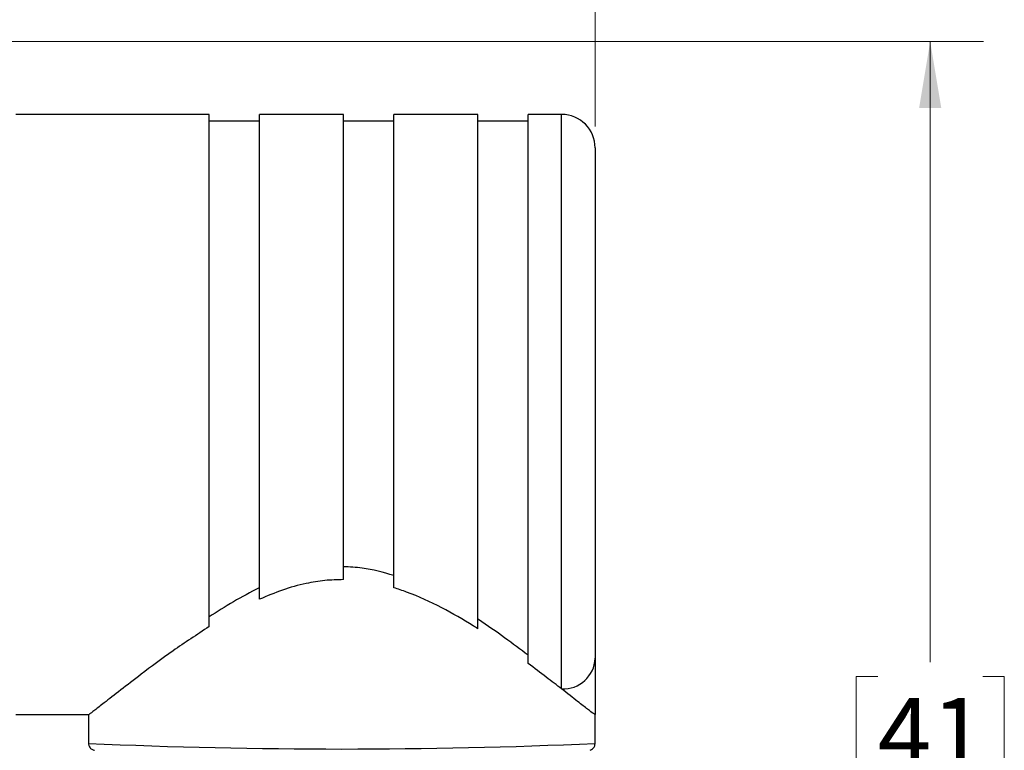
# Model space of a CAD drawing. Units: inches. Extents: x 0.4 to 16.6, y 0.2 to 10.8.
# Drawn here: x 11.2 to 13.5, y 7.3 to 9 of the extents above; entities that cross this region are included whole.
import ezdxf

# ---------------------------------------------------------------- set-up
doc = ezdxf.new("R2010")
doc.units = ezdxf.units.IN
doc.header["$MEASUREMENT"] = 0
doc.styles.add('SLDTEXTSTYLE0', font='TXT', dxfattribs={"width": 0.75})
doc.dimstyles.new('SLDDIMSTYLE0', dxfattribs={"dimtxt": 0.166667, "dimasz": 0.156, "dimexe": 0, "dimexo": 0.0625, "dimgap": 0.041667, "dimtad": 0, "dimtih": 1, "dimtoh": 1, "dimdec": 1, "dimlfac": 0.5, "dimrnd": 1e-09, "dimzin": 12, "dimdsep": 46, "dimtxsty": 'SLDTEXTSTYLE0', "dimsah": 1, "dimcen": 0.09, "dimadec": 0, "dimazin": 3, "dimtfac": 1, "dimtdec": 1, "dimtofl": 0, "dimtmove": 0, "dimatfit": 3, "dimfxl": 0, "dimfrac": 2, "dimtolj": 1, "dimtzin": 12, "dimarcsym": 0})

# ---------------------------------------------------------------- blocks, each defined once
blk = doc.blocks.new('_D')
at = {"color": 7, "linetype": 'Continuous', "lineweight": 18}
for p, q in [((10.9861, 9.9365), (10.9354, 9.9365)), ((10.9354, 9.9365), (10.9354, 9.6717)), ((11.2324, 9.9365), (11.2831, 9.9365)), ((11.2831, 9.9365), (11.2831, 9.6717)), ((9.565, 8.4635), (9.565, 9.818)), ((12.5384, 8.796), (12.5384, 9.818)), ((9.565, 9.693), (10.7895, 9.693)), ((12.5384, 9.693), (11.429, 9.693)), ((10.9354, 9.6717), (10.9861, 9.6717)), ((11.2831, 9.6717), (11.2324, 9.6717))]:
    blk.add_line(p, q, dxfattribs=at)
for points in [[(9.565, 9.693), (9.721, 9.667), (9.721, 9.719)], [(12.5384, 9.693), (12.3824, 9.719), (12.3824, 9.667)]]:
    blk.add_solid(points, dxfattribs=at)
at = {"color": 7, "linetype": 'Continuous', "lineweight": 18, "char_height": 0.16667, "attachment_point": 1, "style": 'SLDTEXTSTYLE0'}
for s, insert in [('38', (10.9861, 9.8865)), ('1.5', (10.9554, 9.6305))]:
    blk.add_mtext(s, dxfattribs=dict(at, insert=insert))
blk = doc.blocks.new('_D_1')
at = {"color": 7, "linetype": 'Continuous', "lineweight": 18}
for p, q in [((10.385, 8.9957), (13.4494, 8.9957)), ((13.3244, 8.9957), (13.3244, 7.5396)), ((13.2012, 7.5058), (13.1506, 7.5058)), ((13.1506, 7.5058), (13.1506, 7.241)), ((13.4475, 7.5058), (13.4982, 7.5058)), ((13.4982, 7.5058), (13.4982, 7.241)), ((13.1506, 7.241), (13.2012, 7.241)), ((13.4982, 7.241), (13.4475, 7.241)), ((13.3244, 5.729), (13.3244, 6.9849)), ((11.9939, 5.729), (13.4494, 5.729))]:
    blk.add_line(p, q, dxfattribs=at)
for points in [[(13.3244, 8.9957), (13.2984, 8.8397), (13.3504, 8.8397)], [(13.3244, 5.729), (13.3504, 5.885), (13.2984, 5.885)]]:
    blk.add_solid(points, dxfattribs=at)
at = {"color": 7, "linetype": 'Continuous', "lineweight": 18, "char_height": 0.16667, "attachment_point": 1, "style": 'SLDTEXTSTYLE0'}
for s, insert in [('41', (13.2012, 7.4558)), ('1.6', (13.1705, 7.1998))]:
    blk.add_mtext(s, dxfattribs=dict(at, insert=insert))

msp = doc.modelspace()

# ---------------------------------------------------------------- linework, layer by layer
at = {"color": 7, "linetype": 'Continuous', "lineweight": 25}
for p, q in [((11.6329, 8.8247), (11.1789, 8.8247)), ((11.6329, 7.6231), (11.6329, 8.8247)), ((11.751, 8.809), (11.6329, 8.809)), ((11.9478, 8.8247), (11.751, 8.8247)), ((11.751, 7.6874), (11.751, 8.8247)), ((11.9478, 7.7333), (11.9478, 8.8247)), ((12.0659, 8.809), (11.9478, 8.809)), ((12.2628, 8.8247), (12.0659, 8.8247)), ((12.0659, 7.7143), (12.0659, 8.8247)), ((12.2628, 7.6182), (12.2628, 8.8247)), ((12.3809, 8.809), (12.2628, 8.809)), ((12.4596, 8.8247), (12.3809, 8.8247)), ((12.3809, 7.5366), (12.3809, 8.8247)), ((12.5384, 8.746), (12.5384, 7.5488)), ((11.1789, 7.4167), (11.3509, 7.4167)), ((11.3494, 7.4178), (11.3494, 7.3492)), ((12.5384, 7.3492), (12.5384, 7.4168))]:
    msp.add_line(p, q, dxfattribs=at)
at = {"color": 8, "linetype": 'Continuous', "lineweight": 25}
msp.add_line((12.4596, 7.4768), (12.4596, 8.8247), dxfattribs=at)
at = {"color": 7, "linetype": 'Continuous', "lineweight": 25}
for centre, radius, start, end in [((12.4596, 8.746), 0.0787, 0, 90), ((12.4629, 7.5523), 0.0756, 267.5635, 357.3362)]:
    msp.add_arc(centre, radius, start, end, dxfattribs=at)
at = {"color": 8, "linetype": 'Continuous', "lineweight": 25}
msp.add_arc((11.9439, 20.7174), 13.3814, 267.45371, 272.54629, dxfattribs=at)
at = {"color": 7, "linetype": 'Continuous', "lineweight": 25}
for points, knots in [([(12.0659, 7.743), (12.0414, 7.75), (12.0029, 7.7611), (11.9624, 7.7629), (11.9478, 7.7636)], [0, 0, 0, 0, 0.639127, 1, 1, 1, 1]), ([(11.9478, 7.7333), (11.9332, 7.733), (11.9037, 7.7323), (11.8555, 7.7241), (11.8037, 7.7097), (11.7687, 7.6949), (11.751, 7.6874)], [0, 0, 0, 0, 0.211402, 0.426688, 0.710621, 1, 1, 1, 1]), ([(11.751, 7.7141), (11.7507, 7.714), (11.7295, 7.7038), (11.6885, 7.6817), (11.6515, 7.658), (11.6329, 7.6461)], [0, 0, 0, 0, 0.007006, 0.500579, 1, 1, 1, 1]), ([(12.2628, 7.6182), (12.2592, 7.6205), (12.2324, 7.6373), (12.1791, 7.6683), (12.1154, 7.6982), (12.076, 7.711), (12.0659, 7.7143)], [0, 0, 0, 0, 0.062125, 0.457948, 0.861952, 1, 1, 1, 1]), ([(12.3809, 7.5559), (12.363, 7.5694), (12.3269, 7.5967), (12.2854, 7.6259), (12.2633, 7.6405), (12.2628, 7.6409)], [0, 0, 0, 0, 0.490473, 0.987369, 1, 1, 1, 1]), ([(11.6329, 7.6231), (11.6038, 7.6041), (11.545, 7.5655), (11.4768, 7.5143), (11.4232, 7.473), (11.3867, 7.4444), (11.3629, 7.4259), (11.351, 7.417), (11.3509, 7.4176), (11.3509, 7.4179)], [0, 0, 0, 0, 0.188626, 0.382227, 0.531014, 0.683639, 0.808514, 0.93686, 1, 1, 1, 1]), ([(12.4596, 7.4768), (12.448, 7.4858), (12.4244, 7.5041), (12.3955, 7.5256), (12.3809, 7.5366)], [0, 0, 0, 0, 0.492491, 1, 1, 1, 1]), ([(12.5384, 7.5488), (12.5384, 7.5426), (12.5384, 7.5232), (12.5384, 7.4883), (12.5384, 7.4512), (12.5384, 7.4292), (12.5384, 7.4189), (12.5384, 7.417), (12.5384, 7.4168)], [0, 0, 0, 0, 0.148554, 0.46145, 0.710065, 0.943535, 0.995697, 1, 1, 1, 1]), ([(12.5384, 7.4168), (12.5376, 7.4171), (12.5358, 7.4177), (12.5215, 7.4285), (12.4975, 7.4472), (12.473, 7.4664), (12.4596, 7.4768)], [0, 0, 0, 0, 0.225416, 0.464807, 0.710373, 1, 1, 1, 1]), ([(11.3497, 7.3494), (11.3496, 7.3486), (11.3492, 7.3457), (11.3514, 7.341), (11.3547, 7.3371), (11.3579, 7.3349), (11.3608, 7.3337), (11.3625, 7.3332), (11.3635, 7.3331), (11.3637, 7.333)], [0, 0, 0, 0, 0.0476, 0.192889, 0.318291, 0.448295, 0.625609, 0.915354, 1, 1, 1, 1]), ([(12.5263, 7.3336), (12.5273, 7.3339), (12.5289, 7.3343), (12.5336, 7.3373), (12.5377, 7.3429), (12.538, 7.3472), (12.5382, 7.3491)], [0, 0, 0, 0, 0.365787, 0.633888, 0.832566, 1, 1, 1, 1])]:
    msp.add_open_spline(points, degree=3, knots=knots, dxfattribs=at)

# ---------------------------------------------------------------- dimensions: what is measured, and where the dimension line sits
at = {"color": 7, "linetype": 'Continuous', "lineweight": 18}
dim = msp.add_linear_dim(base=(12.5384, 9.693), p1=(9.565, 8.4135), p2=(12.5384, 8.746), dimstyle='SLDDIMSTYLE0', dxfattribs=at)
dim.commit()
dim.dimension.update_dxf_attribs({"geometry": '_D', "text_midpoint": (11.1092, 9.693), "dimtype": 160})
dim = msp.add_linear_dim(base=(13.3244, 5.729), p1=(10.335, 8.9957), p2=(11.9439, 5.729), angle=90, dimstyle='SLDDIMSTYLE0', dxfattribs=at)
dim.commit()
dim.dimension.update_dxf_attribs({"geometry": '_D_1', "text_midpoint": (13.3244, 7.2623), "dimtype": 160})

doc.saveas('drawing.dxf')
